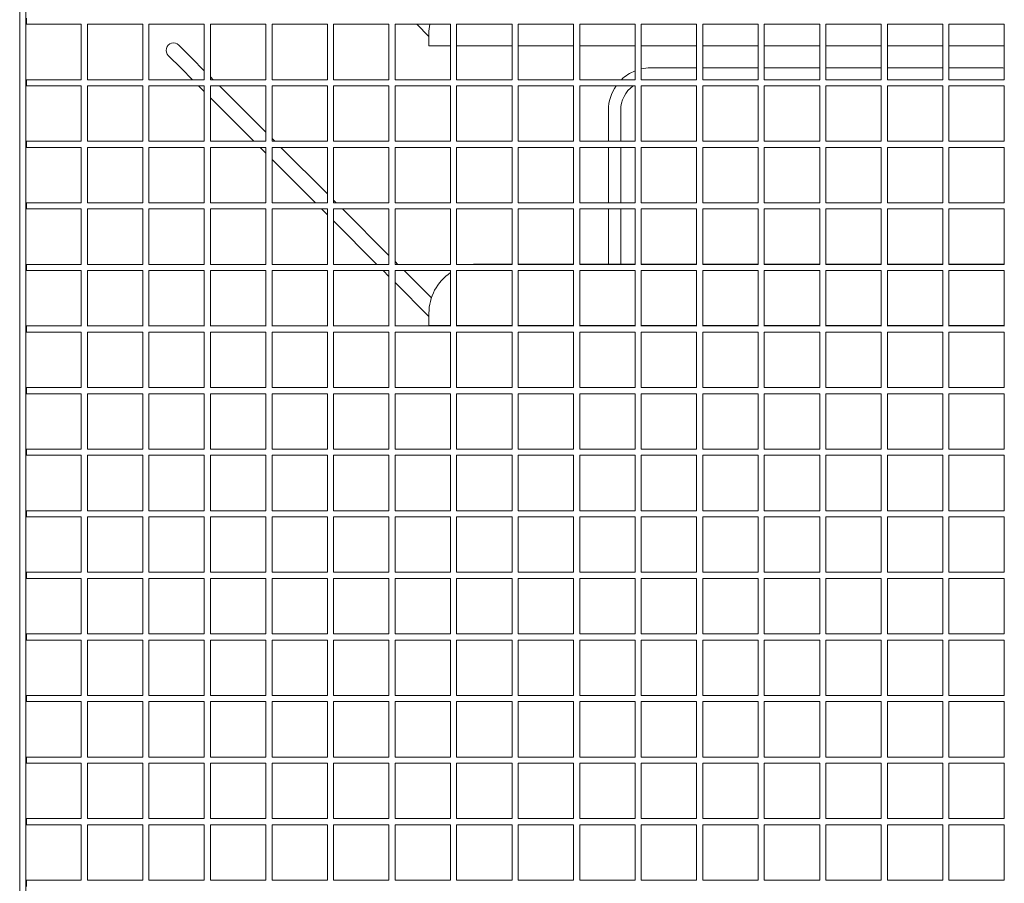
# Model space of a CAD drawing. Units: millimetres. Extents: x -1551 to 9599, y -5804 to 23501.
# Drawn here: x 6249 to 7049, y -4250 to -3549 of the extents above; entities that cross this region are included whole.
import ezdxf

# ---------------------------------------------------------------- set-up
doc = ezdxf.new("R2010")
doc.units = ezdxf.units.MM
doc.header["$MEASUREMENT"] = 0

# ---------------------------------------------------------------- blocks, each defined once
blk = doc.blocks.new('CAM_TT_Side')
at = {"color": 0, "linetype": 'Continuous', "lineweight": 0}
for p, q in [((-2.5, 76.13), (-2.5, 3102.63)), ((2.5, 76.13), (2.5, 3102.38)), ((3, 1381.24), (3, 1376.24)), ((47.5, 1376.24), (3, 1376.24)), ((47.5, 1331.23), (47.5, 1376.24)), ((97.5, 1376.24), (52.5, 1376.24)), ((52.5, 1331.23), (52.5, 1376.24)), ((97.5, 1331.23), (97.5, 1376.24)), ((147.5, 1376.24), (102.5, 1376.24)), ((102.5, 1331.23), (102.5, 1376.24)), ((147.5, 1331.23), (147.5, 1376.24)), ((197.5, 1376.24), (152.5, 1376.24)), ((152.5, 1331.23), (152.5, 1376.24)), ((197.5, 1331.23), (197.5, 1376.24)), ((247.5, 1376.24), (202.5, 1376.24)), ((202.5, 1331.23), (202.5, 1376.24)), ((247.5, 1331.23), (247.5, 1376.24)), ((297.5, 1376.24), (252.5, 1376.24)), ((252.5, 1331.23), (252.5, 1376.24)), ((297.5, 1331.23), (297.5, 1376.24)), ((347.5, 1376.24), (302.5, 1376.24)), ((302.5, 1331.23), (302.5, 1376.24)), ((330, 1366.28), (320.04, 1376.24)), ((347.5, 1331.23), (347.5, 1376.24)), ((397.5, 1376.24), (352.5, 1376.24)), ((352.5, 1331.23), (352.5, 1376.24)), ((397.5, 1331.23), (397.5, 1376.24)), ((447.5, 1376.24), (402.5, 1376.24)), ((402.5, 1331.23), (402.5, 1376.24)), ((447.5, 1331.23), (447.5, 1376.24)), ((497.5, 1376.24), (452.5, 1376.24)), ((452.5, 1331.23), (452.5, 1376.24)), ((497.5, 1331.23), (497.5, 1376.24)), ((547.5, 1376.24), (502.5, 1376.24)), ((502.5, 1331.23), (502.5, 1376.24)), ((547.5, 1331.23), (547.5, 1376.24)), ((597.5, 1376.24), (552.5, 1376.24)), ((552.5, 1331.23), (552.5, 1376.24)), ((597.5, 1331.23), (597.5, 1376.24)), ((647.5, 1376.24), (602.5, 1376.24)), ((602.5, 1331.23), (602.5, 1376.24)), ((647.5, 1331.23), (647.5, 1376.24)), ((697.5, 1376.24), (652.5, 1376.24)), ((652.5, 1331.23), (652.5, 1376.24)), ((697.5, 1331.23), (697.5, 1376.24)), ((747.5, 1376.24), (702.5, 1376.24)), ((702.5, 1331.23), (702.5, 1376.24)), ((747.5, 1331.23), (747.5, 1376.24)), ((797.5, 1376.24), (752.5, 1376.24)), ((752.5, 1331.23), (752.5, 1376.24)), ((797.5, 1331.23), (797.5, 1376.24)), ((330, 1368.79), (330, 1358.79)), ((137.33, 1348.67), (126.72, 1359.28)), ((330, 1358.79), (347.5, 1358.79)), ((352.5, 1358.79), (397.5, 1358.79)), ((402.5, 1358.79), (447.5, 1358.79)), ((452.5, 1358.79), (497.5, 1358.79)), ((502.5, 1358.79), (547.5, 1358.79)), ((552.5, 1358.79), (597.5, 1358.79)), ((602.5, 1358.79), (647.5, 1358.79)), ((652.5, 1358.79), (697.5, 1358.79)), ((702.5, 1358.79), (747.5, 1358.79)), ((752.5, 1358.79), (797.5, 1358.79)), ((118.24, 1350.8), (128.84, 1340.19)), ((147.5, 1338.5), (137.33, 1348.67)), ((137.79, 1331.24), (128.84, 1340.19)), ((547.5, 1340.79), (510.12, 1340.79)), ((597.5, 1340.79), (552.5, 1340.79)), ((647.5, 1340.79), (602.5, 1340.79)), ((697.5, 1340.79), (652.5, 1340.79)), ((747.5, 1340.79), (702.5, 1340.79)), ((795.12, 1340.79), (752.5, 1340.79)), ((3, 1331.24), (3, 1326.24)), ((47.5, 1331.24), (3, 1331.24)), ((97.5, 1331.24), (52.5, 1331.24)), ((147.5, 1331.24), (102.5, 1331.24)), ((154.76, 1331.24), (152.5, 1333.5)), ((197.5, 1331.24), (152.5, 1331.24)), ((247.5, 1331.24), (202.5, 1331.24)), ((297.5, 1331.24), (252.5, 1331.24)), ((347.5, 1331.24), (302.5, 1331.24)), ((397.5, 1331.24), (352.5, 1331.24)), ((447.5, 1331.24), (402.5, 1331.24)), ((497.5, 1331.24), (452.5, 1331.24)), ((547.5, 1331.24), (502.5, 1331.24)), ((597.5, 1331.24), (552.5, 1331.24)), ((647.5, 1331.24), (602.5, 1331.24)), ((697.5, 1331.24), (652.5, 1331.24)), ((747.5, 1331.24), (702.5, 1331.24)), ((797.5, 1331.24), (752.5, 1331.24)), ((47.5, 1326.24), (3, 1326.24)), ((47.5, 1281.23), (47.5, 1326.24)), ((97.5, 1326.24), (52.5, 1326.24)), ((52.5, 1281.23), (52.5, 1326.24)), ((97.5, 1281.23), (97.5, 1326.24)), ((147.5, 1326.24), (102.5, 1326.24)), ((102.5, 1281.23), (102.5, 1326.24)), ((147.5, 1321.53), (142.79, 1326.24)), ((147.5, 1281.23), (147.5, 1326.24)), ((197.5, 1326.24), (152.5, 1326.24)), ((152.5, 1281.23), (152.5, 1326.24)), ((197.5, 1288.5), (159.76, 1326.24)), ((197.5, 1281.23), (197.5, 1326.24)), ((247.5, 1326.24), (202.5, 1326.24)), ((202.5, 1281.23), (202.5, 1326.24)), ((247.5, 1281.23), (247.5, 1326.24)), ((297.5, 1326.24), (252.5, 1326.24)), ((252.5, 1281.23), (252.5, 1326.24)), ((297.5, 1281.23), (297.5, 1326.24)), ((347.5, 1326.24), (302.5, 1326.24)), ((302.5, 1281.23), (302.5, 1326.24)), ((347.5, 1281.23), (347.5, 1326.24)), ((397.5, 1326.24), (352.5, 1326.24)), ((352.5, 1281.23), (352.5, 1326.24)), ((397.5, 1281.23), (397.5, 1326.24)), ((447.5, 1326.24), (402.5, 1326.24)), ((402.5, 1281.23), (402.5, 1326.24)), ((447.5, 1281.23), (447.5, 1326.24)), ((497.5, 1326.24), (452.5, 1326.24)), ((452.5, 1281.23), (452.5, 1326.24)), ((497.5, 1281.23), (497.5, 1326.24)), ((547.5, 1326.24), (502.5, 1326.24)), ((502.5, 1281.23), (502.5, 1326.24)), ((547.5, 1281.23), (547.5, 1326.24)), ((597.5, 1326.24), (552.5, 1326.24)), ((552.5, 1281.23), (552.5, 1326.24)), ((597.5, 1281.23), (597.5, 1326.24)), ((647.5, 1326.24), (602.5, 1326.24)), ((602.5, 1281.23), (602.5, 1326.24)), ((647.5, 1281.23), (647.5, 1326.24)), ((697.5, 1326.24), (652.5, 1326.24)), ((652.5, 1281.23), (652.5, 1326.24)), ((697.5, 1281.23), (697.5, 1326.24)), ((747.5, 1326.24), (702.5, 1326.24)), ((702.5, 1281.23), (702.5, 1326.24)), ((747.5, 1281.23), (747.5, 1326.24)), ((797.5, 1326.24), (752.5, 1326.24)), ((752.5, 1281.23), (752.5, 1326.24)), ((797.5, 1281.23), (797.5, 1326.24)), ((187.79, 1281.24), (152.5, 1316.53)), ((475.87, 1306.54), (475.87, 1281.24)), ((485.87, 1306.54), (485.87, 1281.24)), ((3, 1281.24), (3, 1276.24)), ((47.5, 1281.24), (3, 1281.24)), ((97.5, 1281.24), (52.5, 1281.24)), ((147.5, 1281.24), (102.5, 1281.24)), ((197.5, 1281.24), (152.5, 1281.24)), ((204.76, 1281.24), (202.5, 1283.5)), ((247.5, 1281.24), (202.5, 1281.24)), ((297.5, 1281.24), (252.5, 1281.24)), ((347.5, 1281.24), (302.5, 1281.24)), ((397.5, 1281.24), (352.5, 1281.24)), ((447.5, 1281.24), (402.5, 1281.24)), ((497.5, 1281.24), (452.5, 1281.24)), ((547.5, 1281.24), (502.5, 1281.24)), ((597.5, 1281.24), (552.5, 1281.24)), ((647.5, 1281.24), (602.5, 1281.24)), ((697.5, 1281.24), (652.5, 1281.24)), ((747.5, 1281.24), (702.5, 1281.24)), ((797.5, 1281.24), (752.5, 1281.24)), ((47.5, 1276.24), (3, 1276.24)), ((47.5, 1231.23), (47.5, 1276.24)), ((97.5, 1276.24), (52.5, 1276.24)), ((52.5, 1231.23), (52.5, 1276.24)), ((97.5, 1231.23), (97.5, 1276.24)), ((147.5, 1276.24), (102.5, 1276.24)), ((102.5, 1231.23), (102.5, 1276.24)), ((147.5, 1231.23), (147.5, 1276.24)), ((197.5, 1276.24), (152.5, 1276.24)), ((152.5, 1231.23), (152.5, 1276.24)), ((197.5, 1271.53), (192.79, 1276.24)), ((197.5, 1231.23), (197.5, 1276.24)), ((247.5, 1276.24), (202.5, 1276.24)), ((202.5, 1231.23), (202.5, 1276.24)), ((247.5, 1238.5), (209.76, 1276.24)), ((247.5, 1231.23), (247.5, 1276.24)), ((297.5, 1276.24), (252.5, 1276.24)), ((252.5, 1231.23), (252.5, 1276.24)), ((297.5, 1231.23), (297.5, 1276.24)), ((347.5, 1276.24), (302.5, 1276.24)), ((302.5, 1231.23), (302.5, 1276.24)), ((347.5, 1231.23), (347.5, 1276.24)), ((397.5, 1276.24), (352.5, 1276.24)), ((352.5, 1231.23), (352.5, 1276.24)), ((397.5, 1231.23), (397.5, 1276.24)), ((447.5, 1276.24), (402.5, 1276.24)), ((402.5, 1231.23), (402.5, 1276.24)), ((447.5, 1231.23), (447.5, 1276.24)), ((497.5, 1276.24), (452.5, 1276.24)), ((452.5, 1231.23), (452.5, 1276.24)), ((475.87, 1276.24), (475.87, 1231.24)), ((485.87, 1276.24), (485.87, 1231.24)), ((497.5, 1231.23), (497.5, 1276.24)), ((547.5, 1276.24), (502.5, 1276.24)), ((502.5, 1231.23), (502.5, 1276.24)), ((547.5, 1231.23), (547.5, 1276.24)), ((597.5, 1276.24), (552.5, 1276.24)), ((552.5, 1231.23), (552.5, 1276.24)), ((597.5, 1231.23), (597.5, 1276.24)), ((647.5, 1276.24), (602.5, 1276.24)), ((602.5, 1231.23), (602.5, 1276.24)), ((647.5, 1231.23), (647.5, 1276.24)), ((697.5, 1276.24), (652.5, 1276.24)), ((652.5, 1231.23), (652.5, 1276.24)), ((697.5, 1231.23), (697.5, 1276.24)), ((747.5, 1276.24), (702.5, 1276.24)), ((702.5, 1231.23), (702.5, 1276.24)), ((747.5, 1231.23), (747.5, 1276.24)), ((797.5, 1276.24), (752.5, 1276.24)), ((752.5, 1231.23), (752.5, 1276.24)), ((797.5, 1231.23), (797.5, 1276.24)), ((237.79, 1231.24), (202.5, 1266.53)), ((254.76, 1231.24), (252.5, 1233.5)), ((3, 1231.24), (3, 1226.24)), ((47.5, 1231.24), (3, 1231.24)), ((47.5, 1226.24), (3, 1226.24)), ((47.5, 1181.23), (47.5, 1226.24)), ((97.5, 1231.24), (52.5, 1231.24)), ((97.5, 1226.24), (52.5, 1226.24)), ((52.5, 1181.23), (52.5, 1226.24)), ((97.5, 1181.23), (97.5, 1226.24)), ((147.5, 1231.24), (102.5, 1231.24)), ((147.5, 1226.24), (102.5, 1226.24)), ((102.5, 1181.23), (102.5, 1226.24)), ((147.5, 1181.23), (147.5, 1226.24)), ((197.5, 1231.24), (152.5, 1231.24)), ((197.5, 1226.24), (152.5, 1226.24)), ((152.5, 1181.23), (152.5, 1226.24)), ((197.5, 1181.23), (197.5, 1226.24)), ((247.5, 1231.24), (202.5, 1231.24)), ((247.5, 1226.24), (202.5, 1226.24)), ((202.5, 1181.23), (202.5, 1226.24)), ((247.5, 1221.53), (242.79, 1226.24)), ((247.5, 1181.23), (247.5, 1226.24)), ((297.5, 1231.24), (252.5, 1231.24)), ((297.5, 1226.24), (252.5, 1226.24)), ((252.5, 1181.23), (252.5, 1226.24)), ((297.5, 1188.5), (259.76, 1226.24)), ((297.5, 1181.23), (297.5, 1226.24)), ((347.5, 1231.24), (302.5, 1231.24)), ((347.5, 1226.24), (302.5, 1226.24)), ((302.5, 1181.23), (302.5, 1226.24)), ((347.5, 1181.23), (347.5, 1226.24)), ((397.5, 1231.24), (352.5, 1231.24)), ((397.5, 1226.24), (352.5, 1226.24)), ((352.5, 1181.23), (352.5, 1226.24)), ((397.5, 1181.23), (397.5, 1226.24)), ((447.5, 1231.24), (402.5, 1231.24)), ((447.5, 1226.24), (402.5, 1226.24)), ((402.5, 1181.23), (402.5, 1226.24)), ((447.5, 1181.23), (447.5, 1226.24)), ((497.5, 1231.24), (452.5, 1231.24)), ((497.5, 1226.24), (452.5, 1226.24)), ((452.5, 1181.23), (452.5, 1226.24)), ((475.87, 1226.24), (475.87, 1181.54)), ((485.87, 1226.24), (485.87, 1181.54)), ((497.5, 1181.23), (497.5, 1226.24)), ((547.5, 1231.24), (502.5, 1231.24)), ((547.5, 1226.24), (502.5, 1226.24)), ((502.5, 1181.23), (502.5, 1226.24)), ((547.5, 1181.23), (547.5, 1226.24)), ((597.5, 1231.24), (552.5, 1231.24)), ((597.5, 1226.24), (552.5, 1226.24)), ((552.5, 1181.23), (552.5, 1226.24)), ((597.5, 1181.23), (597.5, 1226.24)), ((647.5, 1231.24), (602.5, 1231.24)), ((647.5, 1226.24), (602.5, 1226.24)), ((602.5, 1181.23), (602.5, 1226.24)), ((647.5, 1181.23), (647.5, 1226.24)), ((697.5, 1231.24), (652.5, 1231.24)), ((697.5, 1226.24), (652.5, 1226.24)), ((652.5, 1181.23), (652.5, 1226.24)), ((697.5, 1181.23), (697.5, 1226.24)), ((747.5, 1231.24), (702.5, 1231.24)), ((747.5, 1226.24), (702.5, 1226.24)), ((702.5, 1181.23), (702.5, 1226.24)), ((747.5, 1181.23), (747.5, 1226.24)), ((797.5, 1231.24), (752.5, 1231.24)), ((797.5, 1226.24), (752.5, 1226.24)), ((752.5, 1181.23), (752.5, 1226.24)), ((797.5, 1181.23), (797.5, 1226.24)), ((287.79, 1181.24), (252.5, 1216.53)), ((3, 1181.24), (3, 1176.24)), ((47.5, 1181.24), (3, 1181.24)), ((47.5, 1176.24), (3, 1176.24)), ((47.5, 1131.23), (47.5, 1176.24)), ((97.5, 1181.24), (52.5, 1181.24)), ((97.5, 1176.24), (52.5, 1176.24)), ((52.5, 1131.23), (52.5, 1176.24)), ((97.5, 1131.23), (97.5, 1176.24)), ((147.5, 1181.24), (102.5, 1181.24)), ((147.5, 1176.24), (102.5, 1176.24)), ((102.5, 1131.23), (102.5, 1176.24)), ((147.5, 1131.23), (147.5, 1176.24)), ((197.5, 1181.24), (152.5, 1181.24)), ((197.5, 1176.24), (152.5, 1176.24)), ((152.5, 1131.23), (152.5, 1176.24)), ((197.5, 1131.23), (197.5, 1176.24)), ((247.5, 1181.24), (202.5, 1181.24)), ((247.5, 1176.24), (202.5, 1176.24)), ((202.5, 1131.23), (202.5, 1176.24)), ((247.5, 1131.23), (247.5, 1176.24)), ((297.5, 1181.24), (252.5, 1181.24)), ((297.5, 1176.24), (252.5, 1176.24)), ((252.5, 1131.23), (252.5, 1176.24)), ((297.5, 1171.53), (292.79, 1176.24)), ((297.5, 1131.23), (297.5, 1176.24)), ((304.76, 1181.24), (302.5, 1183.5)), ((347.5, 1181.24), (302.5, 1181.24)), ((347.5, 1176.24), (302.5, 1176.24)), ((302.5, 1131.23), (302.5, 1176.24)), ((331.99, 1154.01), (309.76, 1176.24)), ((347.5, 1131.23), (347.5, 1176.24)), ((397.5, 1181.24), (352.5, 1181.24)), ((397.5, 1176.24), (352.5, 1176.24)), ((352.5, 1131.23), (352.5, 1176.24)), ((370, 1181.54), (397.5, 1181.54)), ((397.5, 1131.23), (397.5, 1176.24)), ((402.5, 1181.54), (447.5, 1181.54)), ((447.5, 1181.24), (402.5, 1181.24)), ((447.5, 1176.24), (402.5, 1176.24)), ((402.5, 1131.23), (402.5, 1176.24)), ((447.5, 1131.23), (447.5, 1176.24)), ((452.5, 1181.54), (497.5, 1181.54)), ((497.5, 1181.24), (452.5, 1181.24)), ((497.5, 1176.24), (452.5, 1176.24)), ((452.5, 1131.23), (452.5, 1176.24)), ((497.5, 1131.23), (497.5, 1176.24)), ((502.5, 1181.54), (547.5, 1181.54)), ((547.5, 1181.24), (502.5, 1181.24)), ((547.5, 1176.24), (502.5, 1176.24)), ((502.5, 1131.23), (502.5, 1176.24)), ((547.5, 1131.23), (547.5, 1176.24)), ((552.5, 1181.54), (597.5, 1181.54)), ((597.5, 1181.24), (552.5, 1181.24)), ((597.5, 1176.24), (552.5, 1176.24)), ((552.5, 1131.23), (552.5, 1176.24)), ((597.5, 1131.23), (597.5, 1176.24)), ((602.5, 1181.54), (647.5, 1181.54)), ((647.5, 1181.24), (602.5, 1181.24)), ((647.5, 1176.24), (602.5, 1176.24)), ((602.5, 1131.23), (602.5, 1176.24)), ((647.5, 1131.23), (647.5, 1176.24)), ((652.5, 1181.54), (697.5, 1181.54)), ((697.5, 1181.24), (652.5, 1181.24)), ((697.5, 1176.24), (652.5, 1176.24)), ((652.5, 1131.23), (652.5, 1176.24)), ((697.5, 1131.23), (697.5, 1176.24)), ((702.5, 1181.54), (747.5, 1181.54)), ((747.5, 1181.24), (702.5, 1181.24)), ((747.5, 1176.24), (702.5, 1176.24)), ((702.5, 1131.23), (702.5, 1176.24)), ((747.5, 1131.23), (747.5, 1176.24)), ((752.5, 1181.54), (797.5, 1181.54)), ((797.5, 1181.24), (752.5, 1181.24)), ((797.5, 1176.24), (752.5, 1176.24)), ((752.5, 1131.23), (752.5, 1176.24)), ((797.5, 1131.23), (797.5, 1176.24)), ((330, 1139.03), (302.5, 1166.53)), ((330, 1141.54), (330, 1131.54)), ((3, 1131.24), (3, 1126.24)), ((47.5, 1131.24), (3, 1131.24)), ((97.5, 1131.24), (52.5, 1131.24)), ((147.5, 1131.24), (102.5, 1131.24)), ((197.5, 1131.24), (152.5, 1131.24)), ((247.5, 1131.24), (202.5, 1131.24)), ((297.5, 1131.24), (252.5, 1131.24)), ((347.5, 1131.24), (302.5, 1131.24)), ((330, 1131.54), (347.5, 1131.54)), ((352.5, 1131.54), (397.5, 1131.54)), ((397.5, 1131.24), (352.5, 1131.24)), ((402.5, 1131.54), (447.5, 1131.54)), ((447.5, 1131.24), (402.5, 1131.24)), ((452.5, 1131.54), (497.5, 1131.54)), ((497.5, 1131.24), (452.5, 1131.24)), ((502.5, 1131.54), (547.5, 1131.54)), ((547.5, 1131.24), (502.5, 1131.24)), ((552.5, 1131.54), (597.5, 1131.54)), ((597.5, 1131.24), (552.5, 1131.24)), ((602.5, 1131.54), (647.5, 1131.54)), ((647.5, 1131.24), (602.5, 1131.24)), ((652.5, 1131.54), (697.5, 1131.54)), ((697.5, 1131.24), (652.5, 1131.24)), ((702.5, 1131.54), (747.5, 1131.54)), ((747.5, 1131.24), (702.5, 1131.24)), ((752.5, 1131.54), (797.5, 1131.54)), ((797.5, 1131.24), (752.5, 1131.24)), ((47.5, 1126.24), (3, 1126.24)), ((47.5, 1081.23), (47.5, 1126.24)), ((97.5, 1126.24), (52.5, 1126.24)), ((52.5, 1081.23), (52.5, 1126.24)), ((97.5, 1081.23), (97.5, 1126.24)), ((147.5, 1126.24), (102.5, 1126.24)), ((102.5, 1081.23), (102.5, 1126.24)), ((147.5, 1081.23), (147.5, 1126.24)), ((197.5, 1126.24), (152.5, 1126.24)), ((152.5, 1081.23), (152.5, 1126.24)), ((197.5, 1081.23), (197.5, 1126.24)), ((247.5, 1126.24), (202.5, 1126.24)), ((202.5, 1081.23), (202.5, 1126.24)), ((247.5, 1081.23), (247.5, 1126.24)), ((297.5, 1126.24), (252.5, 1126.24)), ((252.5, 1081.23), (252.5, 1126.24)), ((297.5, 1081.23), (297.5, 1126.24)), ((347.5, 1126.24), (302.5, 1126.24)), ((302.5, 1081.23), (302.5, 1126.24)), ((347.5, 1081.23), (347.5, 1126.24)), ((397.5, 1126.24), (352.5, 1126.24)), ((352.5, 1081.23), (352.5, 1126.24)), ((397.5, 1081.23), (397.5, 1126.24)), ((447.5, 1126.24), (402.5, 1126.24)), ((402.5, 1081.23), (402.5, 1126.24)), ((447.5, 1081.23), (447.5, 1126.24)), ((497.5, 1126.24), (452.5, 1126.24)), ((452.5, 1081.23), (452.5, 1126.24)), ((497.5, 1081.23), (497.5, 1126.24)), ((547.5, 1126.24), (502.5, 1126.24)), ((502.5, 1081.23), (502.5, 1126.24)), ((547.5, 1081.23), (547.5, 1126.24)), ((597.5, 1126.24), (552.5, 1126.24)), ((552.5, 1081.23), (552.5, 1126.24)), ((597.5, 1081.23), (597.5, 1126.24)), ((647.5, 1126.24), (602.5, 1126.24)), ((602.5, 1081.23), (602.5, 1126.24)), ((647.5, 1081.23), (647.5, 1126.24)), ((697.5, 1126.24), (652.5, 1126.24)), ((652.5, 1081.23), (652.5, 1126.24)), ((697.5, 1081.23), (697.5, 1126.24)), ((747.5, 1126.24), (702.5, 1126.24)), ((702.5, 1081.23), (702.5, 1126.24)), ((747.5, 1081.23), (747.5, 1126.24)), ((797.5, 1126.24), (752.5, 1126.24)), ((752.5, 1081.23), (752.5, 1126.24)), ((797.5, 1081.23), (797.5, 1126.24)), ((3, 1081.24), (3, 1076.24)), ((47.5, 1081.24), (3, 1081.24)), ((97.5, 1081.24), (52.5, 1081.24)), ((147.5, 1081.24), (102.5, 1081.24)), ((197.5, 1081.24), (152.5, 1081.24)), ((247.5, 1081.24), (202.5, 1081.24)), ((297.5, 1081.24), (252.5, 1081.24)), ((347.5, 1081.24), (302.5, 1081.24)), ((397.5, 1081.24), (352.5, 1081.24)), ((447.5, 1081.24), (402.5, 1081.24)), ((497.5, 1081.24), (452.5, 1081.24)), ((547.5, 1081.24), (502.5, 1081.24)), ((597.5, 1081.24), (552.5, 1081.24)), ((647.5, 1081.24), (602.5, 1081.24)), ((697.5, 1081.24), (652.5, 1081.24)), ((747.5, 1081.24), (702.5, 1081.24)), ((797.5, 1081.24), (752.5, 1081.24)), ((47.5, 1076.24), (3, 1076.24)), ((47.5, 1031.23), (47.5, 1076.24)), ((97.5, 1076.24), (52.5, 1076.24)), ((52.5, 1031.23), (52.5, 1076.24)), ((97.5, 1031.23), (97.5, 1076.24)), ((147.5, 1076.24), (102.5, 1076.24)), ((102.5, 1031.23), (102.5, 1076.24)), ((147.5, 1031.23), (147.5, 1076.24)), ((197.5, 1076.24), (152.5, 1076.24)), ((152.5, 1031.23), (152.5, 1076.24)), ((197.5, 1031.23), (197.5, 1076.24)), ((247.5, 1076.24), (202.5, 1076.24)), ((202.5, 1031.23), (202.5, 1076.24)), ((247.5, 1031.23), (247.5, 1076.24)), ((297.5, 1076.24), (252.5, 1076.24)), ((252.5, 1031.23), (252.5, 1076.24)), ((297.5, 1031.23), (297.5, 1076.24)), ((347.5, 1076.24), (302.5, 1076.24)), ((302.5, 1031.23), (302.5, 1076.24)), ((347.5, 1031.23), (347.5, 1076.24)), ((397.5, 1076.24), (352.5, 1076.24)), ((352.5, 1031.23), (352.5, 1076.24)), ((397.5, 1031.23), (397.5, 1076.24)), ((447.5, 1076.24), (402.5, 1076.24)), ((402.5, 1031.23), (402.5, 1076.24)), ((447.5, 1031.23), (447.5, 1076.24)), ((497.5, 1076.24), (452.5, 1076.24)), ((452.5, 1031.23), (452.5, 1076.24)), ((497.5, 1031.23), (497.5, 1076.24)), ((547.5, 1076.24), (502.5, 1076.24)), ((502.5, 1031.23), (502.5, 1076.24)), ((547.5, 1031.23), (547.5, 1076.24)), ((597.5, 1076.24), (552.5, 1076.24)), ((552.5, 1031.23), (552.5, 1076.24)), ((597.5, 1031.23), (597.5, 1076.24)), ((647.5, 1076.24), (602.5, 1076.24)), ((602.5, 1031.23), (602.5, 1076.24)), ((647.5, 1031.23), (647.5, 1076.24)), ((697.5, 1076.24), (652.5, 1076.24)), ((652.5, 1031.23), (652.5, 1076.24)), ((697.5, 1031.23), (697.5, 1076.24)), ((747.5, 1076.24), (702.5, 1076.24)), ((702.5, 1031.23), (702.5, 1076.24)), ((747.5, 1031.23), (747.5, 1076.24)), ((797.5, 1076.24), (752.5, 1076.24)), ((752.5, 1031.23), (752.5, 1076.24)), ((797.5, 1031.23), (797.5, 1076.24)), ((3, 1031.24), (3, 1026.24)), ((47.5, 1031.24), (3, 1031.24)), ((47.5, 1026.24), (3, 1026.24)), ((47.5, 981.23), (47.5, 1026.24)), ((97.5, 1031.24), (52.5, 1031.24)), ((97.5, 1026.24), (52.5, 1026.24)), ((52.5, 981.23), (52.5, 1026.24)), ((97.5, 981.23), (97.5, 1026.24)), ((147.5, 1031.24), (102.5, 1031.24)), ((147.5, 1026.24), (102.5, 1026.24)), ((102.5, 981.23), (102.5, 1026.24)), ((147.5, 981.23), (147.5, 1026.24)), ((197.5, 1031.24), (152.5, 1031.24)), ((197.5, 1026.24), (152.5, 1026.24)), ((152.5, 981.23), (152.5, 1026.24)), ((197.5, 981.23), (197.5, 1026.24)), ((247.5, 1031.24), (202.5, 1031.24)), ((247.5, 1026.24), (202.5, 1026.24)), ((202.5, 981.23), (202.5, 1026.24)), ((247.5, 981.23), (247.5, 1026.24)), ((297.5, 1031.24), (252.5, 1031.24)), ((297.5, 1026.24), (252.5, 1026.24)), ((252.5, 981.23), (252.5, 1026.24)), ((297.5, 981.23), (297.5, 1026.24)), ((347.5, 1031.24), (302.5, 1031.24)), ((347.5, 1026.24), (302.5, 1026.24)), ((302.5, 981.23), (302.5, 1026.24)), ((347.5, 981.23), (347.5, 1026.24)), ((397.5, 1031.24), (352.5, 1031.24)), ((397.5, 1026.24), (352.5, 1026.24)), ((352.5, 981.23), (352.5, 1026.24)), ((397.5, 981.23), (397.5, 1026.24)), ((447.5, 1031.24), (402.5, 1031.24)), ((447.5, 1026.24), (402.5, 1026.24)), ((402.5, 981.23), (402.5, 1026.24)), ((447.5, 981.23), (447.5, 1026.24)), ((497.5, 1031.24), (452.5, 1031.24)), ((497.5, 1026.24), (452.5, 1026.24)), ((452.5, 981.23), (452.5, 1026.24)), ((497.5, 981.23), (497.5, 1026.24)), ((547.5, 1031.24), (502.5, 1031.24)), ((547.5, 1026.24), (502.5, 1026.24)), ((502.5, 981.23), (502.5, 1026.24)), ((547.5, 981.23), (547.5, 1026.24)), ((597.5, 1031.24), (552.5, 1031.24)), ((597.5, 1026.24), (552.5, 1026.24)), ((552.5, 981.23), (552.5, 1026.24)), ((597.5, 981.23), (597.5, 1026.24)), ((647.5, 1031.24), (602.5, 1031.24)), ((647.5, 1026.24), (602.5, 1026.24)), ((602.5, 981.23), (602.5, 1026.24)), ((647.5, 981.23), (647.5, 1026.24)), ((697.5, 1031.24), (652.5, 1031.24)), ((697.5, 1026.24), (652.5, 1026.24)), ((652.5, 981.23), (652.5, 1026.24)), ((697.5, 981.23), (697.5, 1026.24)), ((747.5, 1031.24), (702.5, 1031.24)), ((747.5, 1026.24), (702.5, 1026.24)), ((702.5, 981.23), (702.5, 1026.24)), ((747.5, 981.23), (747.5, 1026.24)), ((797.5, 1031.24), (752.5, 1031.24)), ((797.5, 1026.24), (752.5, 1026.24)), ((752.5, 981.23), (752.5, 1026.24)), ((797.5, 981.23), (797.5, 1026.24)), ((3, 981.24), (3, 976.24)), ((47.5, 981.24), (3, 981.24)), ((47.5, 976.24), (3, 976.24)), ((47.5, 931.23), (47.5, 976.24)), ((97.5, 981.24), (52.5, 981.24)), ((97.5, 976.24), (52.5, 976.24)), ((52.5, 931.23), (52.5, 976.24)), ((97.5, 931.23), (97.5, 976.24)), ((147.5, 981.24), (102.5, 981.24)), ((147.5, 976.24), (102.5, 976.24)), ((102.5, 931.23), (102.5, 976.24)), ((147.5, 931.23), (147.5, 976.24)), ((197.5, 981.24), (152.5, 981.24)), ((197.5, 976.24), (152.5, 976.24)), ((152.5, 931.23), (152.5, 976.24)), ((197.5, 931.23), (197.5, 976.24)), ((247.5, 981.24), (202.5, 981.24)), ((247.5, 976.24), (202.5, 976.24)), ((202.5, 931.23), (202.5, 976.24)), ((247.5, 931.23), (247.5, 976.24)), ((297.5, 981.24), (252.5, 981.24)), ((297.5, 976.24), (252.5, 976.24)), ((252.5, 931.23), (252.5, 976.24)), ((297.5, 931.23), (297.5, 976.24)), ((347.5, 981.24), (302.5, 981.24)), ((347.5, 976.24), (302.5, 976.24)), ((302.5, 931.23), (302.5, 976.24)), ((347.5, 931.23), (347.5, 976.24)), ((397.5, 981.24), (352.5, 981.24)), ((397.5, 976.24), (352.5, 976.24)), ((352.5, 931.23), (352.5, 976.24)), ((397.5, 931.23), (397.5, 976.24)), ((447.5, 981.24), (402.5, 981.24)), ((447.5, 976.24), (402.5, 976.24)), ((402.5, 931.23), (402.5, 976.24)), ((447.5, 931.23), (447.5, 976.24)), ((497.5, 981.24), (452.5, 981.24)), ((497.5, 976.24), (452.5, 976.24)), ((452.5, 931.23), (452.5, 976.24)), ((497.5, 931.23), (497.5, 976.24)), ((547.5, 981.24), (502.5, 981.24)), ((547.5, 976.24), (502.5, 976.24)), ((502.5, 931.23), (502.5, 976.24)), ((547.5, 931.23), (547.5, 976.24)), ((597.5, 981.24), (552.5, 981.24)), ((597.5, 976.24), (552.5, 976.24)), ((552.5, 931.23), (552.5, 976.24)), ((597.5, 931.23), (597.5, 976.24)), ((647.5, 981.24), (602.5, 981.24)), ((647.5, 976.24), (602.5, 976.24)), ((602.5, 931.23), (602.5, 976.24)), ((647.5, 931.23), (647.5, 976.24)), ((697.5, 981.24), (652.5, 981.24)), ((697.5, 976.24), (652.5, 976.24)), ((652.5, 931.23), (652.5, 976.24)), ((697.5, 931.23), (697.5, 976.24)), ((747.5, 981.24), (702.5, 981.24)), ((747.5, 976.24), (702.5, 976.24)), ((702.5, 931.23), (702.5, 976.24)), ((747.5, 931.23), (747.5, 976.24)), ((797.5, 981.24), (752.5, 981.24)), ((797.5, 976.24), (752.5, 976.24)), ((752.5, 931.23), (752.5, 976.24)), ((797.5, 931.23), (797.5, 976.24)), ((3, 931.24), (3, 926.24)), ((47.5, 931.24), (3, 931.24)), ((97.5, 931.24), (52.5, 931.24)), ((147.5, 931.24), (102.5, 931.24)), ((197.5, 931.24), (152.5, 931.24)), ((247.5, 931.24), (202.5, 931.24)), ((297.5, 931.24), (252.5, 931.24)), ((347.5, 931.24), (302.5, 931.24)), ((397.5, 931.24), (352.5, 931.24)), ((447.5, 931.24), (402.5, 931.24)), ((497.5, 931.24), (452.5, 931.24)), ((547.5, 931.24), (502.5, 931.24)), ((597.5, 931.24), (552.5, 931.24)), ((647.5, 931.24), (602.5, 931.24)), ((697.5, 931.24), (652.5, 931.24)), ((747.5, 931.24), (702.5, 931.24)), ((797.5, 931.24), (752.5, 931.24)), ((47.5, 926.24), (3, 926.24)), ((47.5, 881.23), (47.5, 926.24)), ((97.5, 926.24), (52.5, 926.24)), ((52.5, 881.23), (52.5, 926.24)), ((97.5, 881.23), (97.5, 926.24)), ((147.5, 926.24), (102.5, 926.24)), ((102.5, 881.23), (102.5, 926.24)), ((147.5, 881.23), (147.5, 926.24)), ((197.5, 926.24), (152.5, 926.24)), ((152.5, 881.23), (152.5, 926.24)), ((197.5, 881.23), (197.5, 926.24)), ((247.5, 926.24), (202.5, 926.24)), ((202.5, 881.23), (202.5, 926.24)), ((247.5, 881.23), (247.5, 926.24)), ((297.5, 926.24), (252.5, 926.24)), ((252.5, 881.23), (252.5, 926.24)), ((297.5, 881.23), (297.5, 926.24)), ((347.5, 926.24), (302.5, 926.24)), ((302.5, 881.23), (302.5, 926.24)), ((347.5, 881.23), (347.5, 926.24)), ((397.5, 926.24), (352.5, 926.24)), ((352.5, 881.23), (352.5, 926.24)), ((397.5, 881.23), (397.5, 926.24)), ((447.5, 926.24), (402.5, 926.24)), ((402.5, 881.23), (402.5, 926.24)), ((447.5, 881.23), (447.5, 926.24)), ((497.5, 926.24), (452.5, 926.24)), ((452.5, 881.23), (452.5, 926.24)), ((497.5, 881.23), (497.5, 926.24)), ((547.5, 926.24), (502.5, 926.24)), ((502.5, 881.23), (502.5, 926.24)), ((547.5, 881.23), (547.5, 926.24)), ((597.5, 926.24), (552.5, 926.24)), ((552.5, 881.23), (552.5, 926.24)), ((597.5, 881.23), (597.5, 926.24)), ((647.5, 926.24), (602.5, 926.24)), ((602.5, 881.23), (602.5, 926.24)), ((647.5, 881.23), (647.5, 926.24)), ((697.5, 926.24), (652.5, 926.24)), ((652.5, 881.23), (652.5, 926.24)), ((697.5, 881.23), (697.5, 926.24)), ((747.5, 926.24), (702.5, 926.24)), ((702.5, 881.23), (702.5, 926.24)), ((747.5, 881.23), (747.5, 926.24)), ((797.5, 926.24), (752.5, 926.24)), ((752.5, 881.23), (752.5, 926.24)), ((797.5, 881.23), (797.5, 926.24)), ((3, 881.24), (3, 876.24)), ((47.5, 881.24), (3, 881.24)), ((97.5, 881.24), (52.5, 881.24)), ((147.5, 881.24), (102.5, 881.24)), ((197.5, 881.24), (152.5, 881.24)), ((247.5, 881.24), (202.5, 881.24)), ((297.5, 881.24), (252.5, 881.24)), ((347.5, 881.24), (302.5, 881.24)), ((397.5, 881.24), (352.5, 881.24)), ((447.5, 881.24), (402.5, 881.24)), ((497.5, 881.24), (452.5, 881.24)), ((547.5, 881.24), (502.5, 881.24)), ((597.5, 881.24), (552.5, 881.24)), ((647.5, 881.24), (602.5, 881.24)), ((697.5, 881.24), (652.5, 881.24)), ((747.5, 881.24), (702.5, 881.24)), ((797.5, 881.24), (752.5, 881.24)), ((47.5, 876.24), (3, 876.24)), ((47.5, 831.23), (47.5, 876.24)), ((97.5, 876.24), (52.5, 876.24)), ((52.5, 831.23), (52.5, 876.24)), ((97.5, 831.23), (97.5, 876.24)), ((147.5, 876.24), (102.5, 876.24)), ((102.5, 831.23), (102.5, 876.24)), ((147.5, 831.23), (147.5, 876.24)), ((197.5, 876.24), (152.5, 876.24)), ((152.5, 831.23), (152.5, 876.24)), ((197.5, 831.23), (197.5, 876.24)), ((247.5, 876.24), (202.5, 876.24)), ((202.5, 831.23), (202.5, 876.24)), ((247.5, 831.23), (247.5, 876.24)), ((297.5, 876.24), (252.5, 876.24)), ((252.5, 831.23), (252.5, 876.24)), ((297.5, 831.23), (297.5, 876.24)), ((347.5, 876.24), (302.5, 876.24)), ((302.5, 831.23), (302.5, 876.24)), ((347.5, 831.23), (347.5, 876.24)), ((397.5, 876.24), (352.5, 876.24)), ((352.5, 831.23), (352.5, 876.24)), ((397.5, 831.23), (397.5, 876.24)), ((447.5, 876.24), (402.5, 876.24)), ((402.5, 831.23), (402.5, 876.24)), ((447.5, 831.23), (447.5, 876.24)), ((497.5, 876.24), (452.5, 876.24)), ((452.5, 831.23), (452.5, 876.24)), ((497.5, 831.23), (497.5, 876.24)), ((547.5, 876.24), (502.5, 876.24)), ((502.5, 831.23), (502.5, 876.24)), ((547.5, 831.23), (547.5, 876.24)), ((597.5, 876.24), (552.5, 876.24)), ((552.5, 831.23), (552.5, 876.24)), ((597.5, 831.23), (597.5, 876.24)), ((647.5, 876.24), (602.5, 876.24)), ((602.5, 831.23), (602.5, 876.24)), ((647.5, 831.23), (647.5, 876.24)), ((697.5, 876.24), (652.5, 876.24)), ((652.5, 831.23), (652.5, 876.24)), ((697.5, 831.23), (697.5, 876.24)), ((747.5, 876.24), (702.5, 876.24)), ((702.5, 831.23), (702.5, 876.24)), ((747.5, 831.23), (747.5, 876.24)), ((797.5, 876.24), (752.5, 876.24)), ((752.5, 831.23), (752.5, 876.24)), ((797.5, 831.23), (797.5, 876.24)), ((3, 831.24), (3, 826.24)), ((47.5, 831.24), (3, 831.24)), ((47.5, 826.24), (3, 826.24)), ((47.5, 781.23), (47.5, 826.24)), ((97.5, 831.24), (52.5, 831.24)), ((97.5, 826.24), (52.5, 826.24)), ((52.5, 781.23), (52.5, 826.24)), ((97.5, 781.23), (97.5, 826.24)), ((147.5, 831.24), (102.5, 831.24)), ((147.5, 826.24), (102.5, 826.24)), ((102.5, 781.23), (102.5, 826.24)), ((147.5, 781.23), (147.5, 826.24)), ((197.5, 831.24), (152.5, 831.24)), ((197.5, 826.24), (152.5, 826.24)), ((152.5, 781.23), (152.5, 826.24)), ((197.5, 781.23), (197.5, 826.24)), ((247.5, 831.24), (202.5, 831.24)), ((247.5, 826.24), (202.5, 826.24)), ((202.5, 781.23), (202.5, 826.24)), ((247.5, 781.23), (247.5, 826.24)), ((297.5, 831.24), (252.5, 831.24)), ((297.5, 826.24), (252.5, 826.24)), ((252.5, 781.23), (252.5, 826.24)), ((297.5, 781.23), (297.5, 826.24)), ((347.5, 831.24), (302.5, 831.24)), ((347.5, 826.24), (302.5, 826.24)), ((302.5, 781.23), (302.5, 826.24)), ((347.5, 781.23), (347.5, 826.24)), ((397.5, 831.24), (352.5, 831.24)), ((397.5, 826.24), (352.5, 826.24)), ((352.5, 781.23), (352.5, 826.24)), ((397.5, 781.23), (397.5, 826.24)), ((447.5, 831.24), (402.5, 831.24)), ((447.5, 826.24), (402.5, 826.24)), ((402.5, 781.23), (402.5, 826.24)), ((447.5, 781.23), (447.5, 826.24)), ((497.5, 831.24), (452.5, 831.24)), ((497.5, 826.24), (452.5, 826.24)), ((452.5, 781.23), (452.5, 826.24)), ((497.5, 781.23), (497.5, 826.24)), ((547.5, 831.24), (502.5, 831.24)), ((547.5, 826.24), (502.5, 826.24)), ((502.5, 781.23), (502.5, 826.24)), ((547.5, 781.23), (547.5, 826.24)), ((597.5, 831.24), (552.5, 831.24)), ((597.5, 826.24), (552.5, 826.24)), ((552.5, 781.23), (552.5, 826.24)), ((597.5, 781.23), (597.5, 826.24)), ((647.5, 831.24), (602.5, 831.24)), ((647.5, 826.24), (602.5, 826.24)), ((602.5, 781.23), (602.5, 826.24)), ((647.5, 781.23), (647.5, 826.24)), ((697.5, 831.24), (652.5, 831.24)), ((697.5, 826.24), (652.5, 826.24)), ((652.5, 781.23), (652.5, 826.24)), ((697.5, 781.23), (697.5, 826.24)), ((747.5, 831.24), (702.5, 831.24)), ((747.5, 826.24), (702.5, 826.24)), ((702.5, 781.23), (702.5, 826.24)), ((747.5, 781.23), (747.5, 826.24)), ((797.5, 831.24), (752.5, 831.24)), ((797.5, 826.24), (752.5, 826.24)), ((752.5, 781.23), (752.5, 826.24)), ((797.5, 781.23), (797.5, 826.24)), ((3, 781.24), (3, 776.24)), ((47.5, 781.24), (3, 781.24)), ((47.5, 776.24), (3, 776.24)), ((47.5, 731.23), (47.5, 776.24)), ((97.5, 781.24), (52.5, 781.24)), ((97.5, 776.24), (52.5, 776.24)), ((52.5, 731.23), (52.5, 776.24)), ((97.5, 731.23), (97.5, 776.24)), ((147.5, 781.24), (102.5, 781.24)), ((147.5, 776.24), (102.5, 776.24)), ((102.5, 731.23), (102.5, 776.24)), ((147.5, 731.23), (147.5, 776.24)), ((197.5, 781.24), (152.5, 781.24)), ((197.5, 776.24), (152.5, 776.24)), ((152.5, 731.23), (152.5, 776.24)), ((197.5, 731.23), (197.5, 776.24)), ((247.5, 781.24), (202.5, 781.24)), ((247.5, 776.24), (202.5, 776.24)), ((202.5, 731.23), (202.5, 776.24)), ((247.5, 731.23), (247.5, 776.24)), ((297.5, 781.24), (252.5, 781.24)), ((297.5, 776.24), (252.5, 776.24)), ((252.5, 731.23), (252.5, 776.24)), ((297.5, 731.23), (297.5, 776.24)), ((347.5, 781.24), (302.5, 781.24)), ((347.5, 776.24), (302.5, 776.24)), ((302.5, 731.23), (302.5, 776.24)), ((347.5, 731.23), (347.5, 776.24)), ((397.5, 781.24), (352.5, 781.24)), ((397.5, 776.24), (352.5, 776.24)), ((352.5, 731.23), (352.5, 776.24)), ((397.5, 731.23), (397.5, 776.24)), ((447.5, 781.24), (402.5, 781.24)), ((447.5, 776.24), (402.5, 776.24)), ((402.5, 731.23), (402.5, 776.24)), ((447.5, 731.23), (447.5, 776.24)), ((497.5, 781.24), (452.5, 781.24)), ((497.5, 776.24), (452.5, 776.24)), ((452.5, 731.23), (452.5, 776.24)), ((497.5, 731.23), (497.5, 776.24)), ((547.5, 781.24), (502.5, 781.24)), ((547.5, 776.24), (502.5, 776.24)), ((502.5, 731.23), (502.5, 776.24)), ((547.5, 731.23), (547.5, 776.24)), ((597.5, 781.24), (552.5, 781.24)), ((597.5, 776.24), (552.5, 776.24)), ((552.5, 731.23), (552.5, 776.24)), ((597.5, 731.23), (597.5, 776.24)), ((647.5, 781.24), (602.5, 781.24)), ((647.5, 776.24), (602.5, 776.24)), ((602.5, 731.23), (602.5, 776.24)), ((647.5, 731.23), (647.5, 776.24)), ((697.5, 781.24), (652.5, 781.24)), ((697.5, 776.24), (652.5, 776.24)), ((652.5, 731.23), (652.5, 776.24)), ((697.5, 731.23), (697.5, 776.24)), ((747.5, 781.24), (702.5, 781.24)), ((747.5, 776.24), (702.5, 776.24)), ((702.5, 731.23), (702.5, 776.24)), ((747.5, 731.23), (747.5, 776.24)), ((797.5, 781.24), (752.5, 781.24)), ((797.5, 776.24), (752.5, 776.24)), ((752.5, 731.23), (752.5, 776.24)), ((797.5, 731.23), (797.5, 776.24)), ((3, 731.24), (3, 726.24)), ((47.5, 731.24), (3, 731.24)), ((97.5, 731.24), (52.5, 731.24)), ((147.5, 731.24), (102.5, 731.24)), ((197.5, 731.24), (152.5, 731.24)), ((247.5, 731.24), (202.5, 731.24)), ((297.5, 731.24), (252.5, 731.24)), ((347.5, 731.24), (302.5, 731.24)), ((397.5, 731.24), (352.5, 731.24)), ((447.5, 731.24), (402.5, 731.24)), ((497.5, 731.24), (452.5, 731.24)), ((547.5, 731.24), (502.5, 731.24)), ((597.5, 731.24), (552.5, 731.24)), ((647.5, 731.24), (602.5, 731.24)), ((697.5, 731.24), (652.5, 731.24)), ((747.5, 731.24), (702.5, 731.24)), ((797.5, 731.24), (752.5, 731.24)), ((47.5, 726.24), (3, 726.24)), ((47.5, 681.23), (47.5, 726.24)), ((97.5, 726.24), (52.5, 726.24)), ((52.5, 681.23), (52.5, 726.24)), ((97.5, 681.23), (97.5, 726.24)), ((147.5, 726.24), (102.5, 726.24)), ((102.5, 681.23), (102.5, 726.24)), ((147.5, 681.23), (147.5, 726.24)), ((197.5, 726.24), (152.5, 726.24)), ((152.5, 681.23), (152.5, 726.24)), ((197.5, 681.23), (197.5, 726.24)), ((247.5, 726.24), (202.5, 726.24)), ((202.5, 681.23), (202.5, 726.24)), ((247.5, 681.23), (247.5, 726.24)), ((297.5, 726.24), (252.5, 726.24)), ((252.5, 681.23), (252.5, 726.24)), ((297.5, 681.23), (297.5, 726.24)), ((347.5, 726.24), (302.5, 726.24)), ((302.5, 681.23), (302.5, 726.24)), ((347.5, 681.23), (347.5, 726.24)), ((397.5, 726.24), (352.5, 726.24)), ((352.5, 681.23), (352.5, 726.24)), ((397.5, 681.23), (397.5, 726.24)), ((447.5, 726.24), (402.5, 726.24)), ((402.5, 681.23), (402.5, 726.24)), ((447.5, 681.23), (447.5, 726.24)), ((497.5, 726.24), (452.5, 726.24)), ((452.5, 681.23), (452.5, 726.24)), ((497.5, 681.23), (497.5, 726.24)), ((547.5, 726.24), (502.5, 726.24)), ((502.5, 681.23), (502.5, 726.24)), ((547.5, 681.23), (547.5, 726.24)), ((597.5, 726.24), (552.5, 726.24)), ((552.5, 681.23), (552.5, 726.24)), ((597.5, 681.23), (597.5, 726.24)), ((647.5, 726.24), (602.5, 726.24)), ((602.5, 681.23), (602.5, 726.24)), ((647.5, 681.23), (647.5, 726.24)), ((697.5, 726.24), (652.5, 726.24)), ((652.5, 681.23), (652.5, 726.24)), ((697.5, 681.23), (697.5, 726.24)), ((747.5, 726.24), (702.5, 726.24)), ((702.5, 681.23), (702.5, 726.24)), ((747.5, 681.23), (747.5, 726.24)), ((797.5, 726.24), (752.5, 726.24)), ((752.5, 681.23), (752.5, 726.24)), ((797.5, 681.23), (797.5, 726.24)), ((3, 681.24), (3, 676.24)), ((47.5, 681.24), (3, 681.24)), ((97.5, 681.24), (52.5, 681.24)), ((147.5, 681.24), (102.5, 681.24)), ((197.5, 681.24), (152.5, 681.24)), ((247.5, 681.24), (202.5, 681.24)), ((297.5, 681.24), (252.5, 681.24)), ((347.5, 681.24), (302.5, 681.24)), ((397.5, 681.24), (352.5, 681.24)), ((447.5, 681.24), (402.5, 681.24)), ((497.5, 681.24), (452.5, 681.24)), ((547.5, 681.24), (502.5, 681.24)), ((597.5, 681.24), (552.5, 681.24)), ((647.5, 681.24), (602.5, 681.24)), ((697.5, 681.24), (652.5, 681.24)), ((747.5, 681.24), (702.5, 681.24)), ((797.5, 681.24), (752.5, 681.24))]:
    blk.add_line(p, q, dxfattribs=at)
for centre, radius, start, end in [((370, 1368.79), 40, 169.27033, 180), ((510.12, 1306.54), 34.25, 111.62679, 133.85621), ((510.12, 1306.54), 34.25, 90, 102.86025), ((795.12, 1306.54), 34.25, 86.02065, 90), ((510.12, 1306.54), 34.25, 144.89368, 180), ((510.12, 1306.54), 24.25, 125.68383, 180), ((370, 1141.54), 40, 90, 97.0565), ((370, 1141.54), 40, 124.22885, 180)]:
    blk.add_arc(centre, radius, start, end, dxfattribs=at)
at = {"color": 0, "linetype": 'Continuous', "lineweight": 0, "extrusion": (0, 0, -1)}
blk.add_ellipse((122.48, 1355.04), major_axis=(-4.24, -4.24), ratio=1, start_param=0, end_param=3.141593, dxfattribs=at)

msp = doc.modelspace()

# ---------------------------------------------------------------- block references
msp.add_blockref('CAM_TT_Side', (6251.14, -4929.21))

doc.saveas('drawing.dxf')
